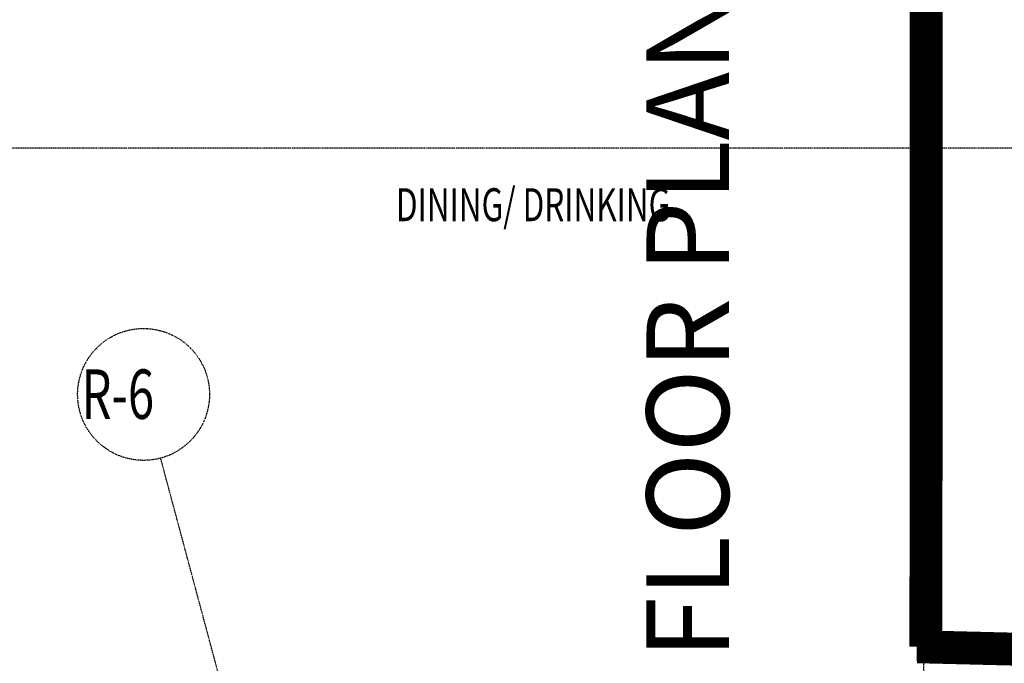
# Model space of a CAD drawing. Extents: x -18763 to 52779, y -147 to 50299.
# Drawn here: x -6241 to -267, y 18849 to 22754 of the extents above; entities that cross this region are included whole.
import ezdxf

# ---------------------------------------------------------------- set-up
doc = ezdxf.new("R2010")
doc.units = 0
doc.linetypes.add('EDG-DASH-3', pattern=[4.5, 3, -1.5])
doc.linetypes.add('X-2499-GF-B$0$EDG-1DOT-2', pattern=[5, 2, -1.4, 0.2, -1.4])
for name, color, linetype in [('ARE-GEN', 7, 'EDG-DASH-3'), ('NOT-50TXT', 6, 'CONTINUOUS'), ('X-2499-GF-B$0$G-ANNO-TEXT-1', 31, 'CONTINUOUS'), ('X-2499-GF-B$0$S-GRID-1', 133, 'X-2499-GF-B$0$EDG-1DOT-2'), ('X-2499-GF-B$0$S-GRID-IDEN', 133, 'X-2499-GF-B$0$EDG-1DOT-2'), ('X-2499-GF-B$0$S-GRID-IDEN-1', 133, 'X-2499-GF-B$0$EDG-1DOT-2'), ('X-XREF', 7, 'CONTINUOUS')]:
    doc.layers.add(name, color=color, linetype=linetype)
doc.styles.add('EDG-XBOLD', font='arialbd.ttf')
doc.styles.add('X-2499-GF-B$0$EDG', font='edg.shx', dxfattribs={"width": 0.9})

# ---------------------------------------------------------------- blocks, each defined once
blk = doc.blocks.new('X-2499-GF-B')
at = {"layer": 'X-2499-GF-B$0$S-GRID-1'}
for p, q in [((-755.2, 7379.1), (-755.2, 43682.6)), ((51978.9, 21974.8), (-18562.9, 21974.8)), ((-460.9, 1719.6), (-5386.1, 20094.4))]:
    blk.add_line(p, q, dxfattribs=at)
at = {"layer": 'X-2499-GF-B$0$S-GRID-IDEN'}
blk.add_circle((-5489.6, 20480.7), 400, dxfattribs=at)
at = {"layer": 'X-2499-GF-B$0$G-ANNO-TEXT-1', "style": 'X-2499-GF-B$0$EDG', "width": 0.7}
blk.add_text('DINING/ DRINKING', height=200, dxfattribs=at).set_placement((-3958.4, 21531.8))
at = {"layer": 'X-2499-GF-B$0$S-GRID-IDEN-1', "style": 'X-2499-GF-B$0$EDG', "width": 0.7}
blk.add_text('R-6', height=300, dxfattribs=at).set_placement((-5866, 20332.6))

msp = doc.modelspace()

# ---------------------------------------------------------------- linework, layer by layer
at = {"layer": 'ARE-GEN', "const_width": 200}
msp.add_lwpolyline([(-742.8, 18951.1), (-737.4, 33650), (-15550, 33639.5)], dxfattribs=at)
msp.add_lwpolyline([(-800, 18950, -0.335198), (18100, 5300), (19000, 5550), (20000, 2250)], format="xyb", dxfattribs=at)

# ---------------------------------------------------------------- block references
at = {"layer": 'X-XREF'}
msp.add_blockref('X-2499-GF-B', (0, 0), dxfattribs=at)

# ---------------------------------------------------------------- texts
at = {"layer": 'NOT-50TXT', "insert": (-2188.4, 19137.8), "char_height": 500, "attachment_point": 5, "rotation": 90, "style": 'EDG-XBOLD'}
msp.add_mtext_dynamic_manual_height_columns('REFER TO GROUND LEVEL LIGHTING FLOOR PLAN PART A ON DRAWING E11', width=27135.541, gutter_width=2500, heights=[0], dxfattribs=at)

doc.saveas('drawing.dxf')
